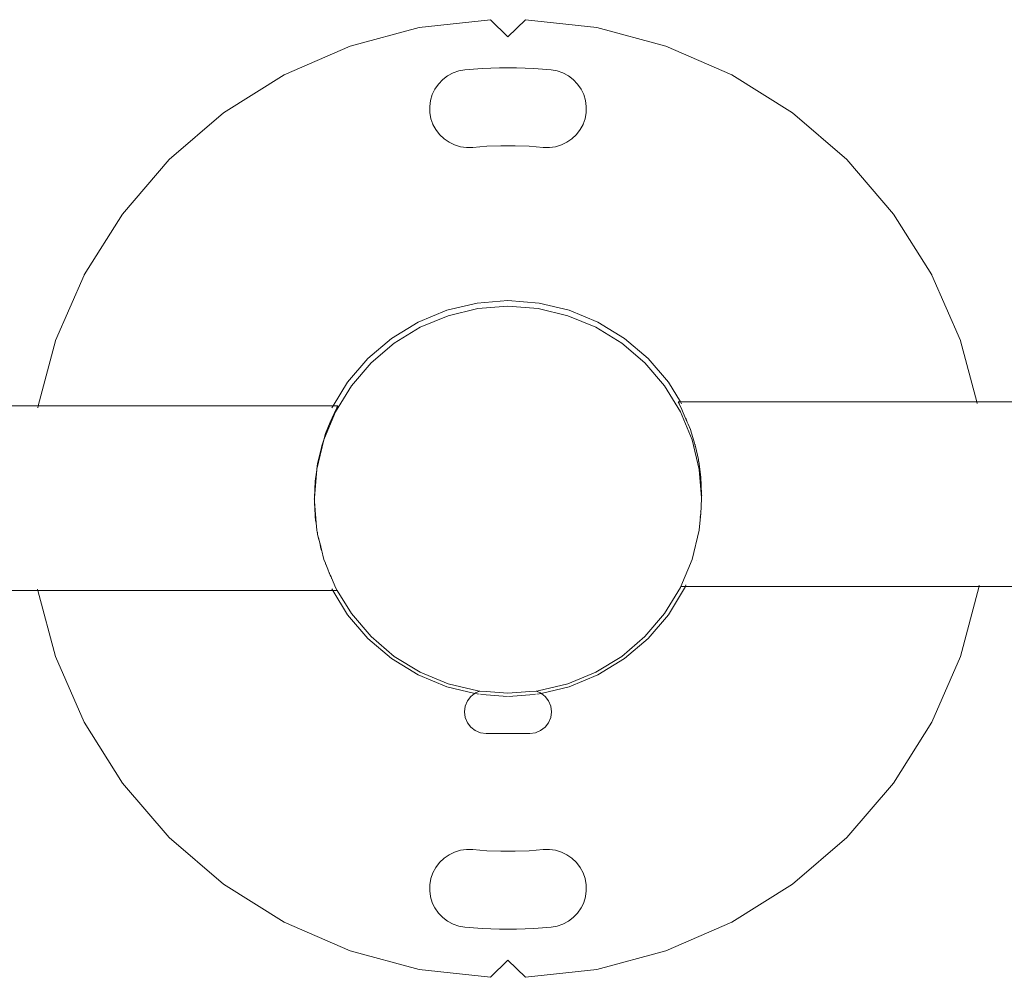
# Model space of a CAD drawing. Units: millimetres. Extents: x -35512 to -31916, y -1539 to 2170.
# Drawn here: x -33827 to -33601, y 205 to 425 of the extents above; entities that cross this region are included whole.
import ezdxf

# ---------------------------------------------------------------- set-up
doc = ezdxf.new("R2010")
doc.units = ezdxf.units.MM
doc.layers.get('0').update_dxf_attribs({"lineweight": 13})

# ---------------------------------------------------------------- blocks, each defined once
blk = doc.blocks.new('Kola_OF2-04_rzut')
for p, q in [((11546.67, 43.55), (11546.67, 140.73)), ((11589.07, 43.5), (11589.07, 140.73)), ((11546.67, 43.55), (11531.51, 39.5)), ((11546.99, 43.63), (11546.67, 43.55)), ((11546.67, -24.09), (11546.67, 43.55)), ((11589.07, 43.5), (11588.68, 43.6)), ((11604.04, 39.5), (11589.07, 43.5)), ((11589.07, -24.21), (11589.07, 43.5)), ((11531.51, 39.5), (11516.42, 32.92)), ((11604.13, 39.5), (11604.04, 39.5)), ((11619.13, 32.92), (11604.13, 39.5)), ((11516.42, 32.92), (11502.47, 24.17)), ((11619.22, 32.92), (11619.13, 32.92)), ((11633.16, 24.17), (11619.22, 32.92)), ((11502.47, 24.17), (11489.99, 13.43)), ((11645.64, 13.43), (11633.16, 24.17)), ((11489.99, 13.43), (11479.26, 0.95)), ((11656.38, 0.95), (11645.64, 13.43)), ((11479.26, 0.95), (11470.5, -12.99)), ((11665.13, -12.99), (11656.38, 0.95)), ((11470.5, -12.99), (11463.93, -28.09)), ((11671.71, -28.09), (11665.13, -12.99)), ((11562.23, -20.32), (11560.58, -20.45)), ((11562.23, -20.32), (11567.15, -19.93)), ((11562.23, -20.32), (11563.09, -20.2)), ((11562.37, -20.25), (11562.23, -20.32)), ((11562.37, -20.25), (11563.55, -20.08)), ((11563.09, -20.2), (11563.55, -20.08)), ((11563.55, -20.08), (11563.86, -20.07)), ((11563.86, -20.07), (11563.94, -20.08)), ((11564.13, -20.07), (11563.94, -20.08)), ((11564.33, -20.05), (11564.13, -20.07)), ((11564.33, -20.05), (11565.15, -20.01)), ((11567.15, -19.93), (11565.15, -20.01)), ((11567.3, -19.92), (11567.15, -19.93)), ((11567.3, -19.92), (11567.41, -19.9)), ((11567.41, -19.9), (11567.51, -19.9)), ((11567.51, -19.9), (11567.53, -19.9)), ((11567.53, -19.9), (11567.6, -19.91)), ((11567.67, -19.89), (11567.6, -19.91)), ((11567.6, -19.91), (11567.63, -19.91)), ((11567.63, -19.91), (11567.67, -19.89)), ((11567.67, -19.89), (11567.77, -19.9)), ((11567.77, -19.9), (11567.8, -19.9)), ((11567.8, -19.9), (11567.87, -19.9)), ((11567.87, -19.9), (11567.94, -19.9)), ((11574.39, -20.44), (11567.94, -19.9)), ((11571.8, -20.08), (11567.94, -19.9)), ((11574.39, -20.44), (11571.8, -20.08)), ((11552.36, -22.65), (11552.72, -22.52)), ((11552.74, -22.49), (11552.72, -22.52)), ((11552.74, -22.49), (11552.93, -22.44)), ((11552.93, -22.44), (11553.8, -22.08)), ((11553.8, -22.08), (11554.78, -21.84)), ((11555.08, -21.75), (11554.78, -21.84)), ((11555.5, -21.67), (11555.08, -21.75)), ((11555.5, -21.67), (11556.08, -21.53)), ((11555.84, -21.5), (11556.4, -21.38)), ((11556.08, -21.53), (11556.17, -21.5)), ((11556.17, -21.5), (11556.4, -21.38)), ((11556.43, -21.45), (11556.17, -21.5)), ((11556.4, -21.38), (11556.57, -21.33)), ((11556.52, -21.42), (11556.43, -21.45)), ((11556.52, -21.42), (11556.84, -21.35)), ((11556.65, -21.33), (11556.57, -21.33)), ((11556.82, -21.28), (11556.65, -21.33)), ((11557.61, -21.12), (11556.82, -21.28)), ((11557.61, -21.12), (11556.84, -21.35)), ((11558.44, -20.9), (11557.61, -21.12)), ((11558.59, -20.93), (11557.61, -21.12)), ((11558.44, -20.9), (11559.52, -20.65)), ((11558.9, -20.85), (11558.59, -20.93)), ((11559.89, -20.62), (11559.52, -20.65)), ((11559.89, -20.62), (11560.04, -20.58)), ((11560.09, -20.57), (11560.04, -20.58)), ((11560.09, -20.57), (11560.58, -20.45)), ((11574.39, -20.44), (11574.49, -20.45)), ((11574.49, -20.45), (11574.55, -20.47)), ((11581.27, -22.08), (11574.55, -20.47)), ((11575.86, -20.65), (11574.55, -20.47)), ((11579.57, -21.5), (11575.86, -20.65)), ((11579.57, -21.5), (11579.94, -21.62)), ((11581.27, -22.08), (11579.94, -21.62)), ((11581.27, -22.08), (11587.71, -24.75)), ((11582.72, -22.49), (11581.27, -22.08)), ((11585.33, -23.51), (11582.72, -22.49)), ((11541.12, -27.54), (11546.67, -24.14)), ((11546.67, -24.14), (11547.04, -23.91)), ((11546.67, -24.14), (11546.67, -24.09)), ((11546.67, -25.17), (11546.67, -24.14)), ((11546.67, -25.17), (11547.35, -24.75)), ((11547.35, -24.75), (11549.43, -23.89)), ((11549.43, -23.89), (11549.47, -23.87)), ((11549.47, -23.87), (11549.51, -23.85)), ((11549.51, -23.85), (11549.59, -23.81)), ((11549.59, -23.81), (11549.85, -23.72)), ((11549.85, -23.72), (11550.19, -23.51)), ((11550.19, -23.51), (11550.57, -23.37)), ((11550.57, -23.37), (11550.64, -23.34)), ((11550.64, -23.34), (11550.77, -23.33)), ((11551.38, -23.07), (11550.77, -23.33)), ((11551.61, -22.98), (11551.38, -23.07)), ((11551.61, -22.98), (11552.36, -22.65)), ((11587.35, -24.42), (11585.33, -23.51)), ((11588.63, -25.05), (11587.35, -24.42)), ((11587.71, -24.75), (11593.66, -28.39)), ((11588.62, -23.93), (11589.07, -24.21)), ((11589.07, -24.21), (11594.52, -27.54)), ((11589.07, -25.27), (11589.07, -24.21)), ((11541.41, -28.39), (11546.67, -25.17)), ((11588.63, -25.02), (11588.7, -25.05)), ((11588.7, -25.05), (11588.63, -25.05)), ((11588.7, -25.05), (11589.07, -25.27)), ((11463.93, -28.09), (11459.68, -43.99)), ((11535.69, -32.18), (11541.12, -27.54)), ((11536.1, -32.92), (11541.41, -28.39)), ((11593.66, -28.39), (11598.96, -32.92)), ((11594.52, -27.54), (11599.94, -32.18)), ((11675.96, -43.99), (11671.71, -28.09)), ((11531.06, -37.61), (11535.69, -32.18)), ((11531.57, -38.23), (11536.1, -32.92)), ((11598.96, -32.92), (11603.49, -38.23)), ((11599.94, -32.18), (11604.58, -37.61)), ((11527.33, -43.7), (11531.06, -37.61)), ((11527.93, -44.17), (11531.57, -38.23)), ((11603.49, -38.23), (11607.14, -44.17)), ((11604.58, -37.61), (11608.31, -43.7)), ((11459.68, -43.99), (11457.85, -60.35)), ((11524.59, -50.29), (11527.33, -43.7)), ((11525.26, -50.62), (11527.93, -44.17)), ((11607.14, -44.17), (11609.81, -50.62)), ((11608.31, -43.7), (11611.04, -50.29)), ((11677.79, -60.35), (11675.96, -43.99)), ((11473.78, -47.59), (11474.96, -46.98)), ((11474.96, -46.98), (11475.05, -46.98)), ((11475.05, -46.98), (11476.31, -46.57)), ((11476.31, -46.57), (11476.41, -46.57)), ((11476.41, -46.57), (11477.71, -46.38)), ((11477.71, -46.38), (11479.12, -46.41)), ((11479.12, -46.41), (11480.51, -46.66)), ((11480.51, -46.66), (11481.85, -47.13)), ((11481.85, -47.13), (11483.09, -47.79)), ((11652.54, -47.79), (11653.7, -47.13)), ((11653.7, -47.13), (11653.79, -47.13)), ((11653.79, -47.13), (11655.03, -46.66)), ((11655.03, -46.66), (11655.12, -46.66)), ((11655.12, -46.66), (11656.42, -46.41)), ((11656.51, -46.41), (11656.42, -46.41)), ((11656.51, -46.41), (11657.83, -46.38)), ((11657.83, -46.38), (11659.23, -46.57)), ((11659.23, -46.57), (11660.58, -46.98)), ((11660.58, -46.98), (11661.85, -47.59)), ((11470.75, -50.5), (11471.6, -49.37)), ((11471.6, -49.37), (11472.62, -48.4)), ((11472.62, -48.4), (11473.78, -47.59)), ((11483.09, -47.79), (11484.22, -48.65)), ((11484.22, -48.65), (11485.19, -49.67)), ((11485.19, -49.67), (11486, -50.83)), ((11649.64, -50.83), (11650.44, -49.67)), ((11650.44, -49.67), (11651.42, -48.65)), ((11651.42, -48.65), (11652.54, -47.79)), ((11661.85, -47.59), (11663.01, -48.4)), ((11663.01, -48.4), (11664.03, -49.37)), ((11664.03, -49.37), (11664.89, -50.5)), ((11469.61, -53.08), (11470.08, -51.74)), ((11470.08, -51.74), (11470.75, -50.5)), ((11486, -50.83), (11486.61, -52.1)), ((11523.05, -56.71), (11524.59, -50.29)), ((11523.63, -57.4), (11525.26, -50.62)), ((11609.81, -50.62), (11611.44, -57.4)), ((11611.04, -50.29), (11612.71, -57.24)), ((11649.02, -52.1), (11649.64, -50.83)), ((11664.89, -50.5), (11665.56, -51.74)), ((11665.56, -51.74), (11666.02, -53.08)), ((11469.36, -54.47), (11469.61, -53.08)), ((11486.61, -52.1), (11487.02, -53.45)), ((11487.02, -53.45), (11487.21, -54.85)), ((11648.43, -54.85), (11648.62, -53.45)), ((11648.62, -53.45), (11649.02, -52.1)), ((11666.02, -53.08), (11666.27, -54.47)), ((11469.05, -58.41), (11469.36, -54.47)), ((11487.18, -56.26), (11486.92, -59.49)), ((11487.21, -54.85), (11487.18, -56.26)), ((11515.29, -55.82), (11514.5, -56.85)), ((11516.33, -55.02), (11515.29, -55.82)), ((11517.54, -54.52), (11516.33, -55.02)), ((11518.83, -54.35), (11517.54, -54.52)), ((11520.12, -54.52), (11518.83, -54.35)), ((11521.33, -55.02), (11520.12, -54.52)), ((11522.37, -55.82), (11521.33, -55.02)), ((11522.98, -56.62), (11522.37, -55.82)), ((11648.46, -56.26), (11648.43, -54.85)), ((11648.72, -59.49), (11648.46, -56.26)), ((11666.27, -54.47), (11666.59, -58.41)), ((11468.89, -62.37), (11469.05, -58.41)), ((11513.83, -59.35), (11514, -58.06)), ((11514.5, -56.85), (11514, -58.06)), ((11522.76, -59.35), (11522.86, -58.06)), ((11522.89, -57.7), (11522.93, -57.24)), ((11522.93, -57.24), (11523.05, -56.71)), ((11523.05, -56.71), (11522.98, -56.62)), ((11523.16, -56.85), (11523.05, -56.71)), ((11523.59, -57.9), (11523.16, -56.85)), ((11523.48, -59.35), (11523.59, -57.9)), ((11523.63, -57.4), (11523.59, -57.9)), ((11611.44, -57.4), (11611.98, -64.35)), ((11612.71, -57.24), (11613.27, -64.35)), ((11666.59, -58.41), (11666.75, -62.37)), ((11461.78, -64.35), (11457.85, -60.35)), ((11486.92, -59.49), (11486.79, -62.73)), ((11513.83, -59.35), (11513.83, -69.35)), ((11522.37, -64.26), (11522.76, -59.35)), ((11523.48, -59.35), (11523.08, -64.35)), ((11648.85, -62.73), (11648.72, -59.49)), ((11673.86, -64.35), (11677.79, -60.35)), ((11468.89, -66.33), (11468.89, -62.37)), ((11486.79, -62.73), (11486.79, -65.97)), ((11648.85, -65.97), (11648.85, -62.73)), ((11666.75, -62.37), (11666.75, -66.33)), ((11457.85, -68.35), (11461.78, -64.35)), ((11522.76, -69.35), (11522.37, -64.44)), ((11523.48, -69.35), (11523.08, -64.35)), ((11611.98, -64.35), (11611.44, -71.31)), ((11613.27, -64.35), (11612.71, -71.47)), ((11677.79, -68.35), (11673.86, -64.35)), ((11469.05, -70.29), (11468.89, -66.33)), ((11486.79, -65.97), (11486.92, -69.21)), ((11648.72, -69.21), (11648.85, -65.97)), ((11666.75, -66.33), (11666.59, -70.29)), ((11457.85, -68.35), (11459.68, -84.71)), ((11486.92, -69.21), (11487.18, -72.44)), ((11513.83, -69.35), (11514, -70.65)), ((11522.86, -70.65), (11522.76, -69.35)), ((11523.59, -70.81), (11523.48, -69.35)), ((11648.46, -72.44), (11648.72, -69.21)), ((11675.96, -84.71), (11677.79, -68.35)), ((11469.36, -74.24), (11469.05, -70.29)), ((11514, -70.65), (11514.5, -71.85)), ((11514.5, -71.85), (11515.29, -72.89)), ((11522.37, -72.89), (11522.98, -72.09)), ((11522.93, -71.47), (11522.89, -71)), ((11523.05, -71.99), (11522.93, -71.47)), ((11522.98, -72.09), (11523.05, -71.99)), ((11523.05, -71.99), (11523.16, -71.85)), ((11524.59, -78.41), (11523.05, -71.99)), ((11523.16, -71.85), (11523.59, -70.81)), ((11523.59, -70.81), (11523.63, -71.31)), ((11525.26, -78.09), (11523.63, -71.31)), ((11611.44, -71.31), (11609.81, -78.09)), ((11612.71, -71.47), (11611.04, -78.41)), ((11666.59, -70.29), (11666.27, -74.24)), ((11469.61, -75.63), (11469.36, -74.24)), ((11487.21, -73.85), (11487.02, -75.25)), ((11487.18, -72.44), (11487.21, -73.85)), ((11515.29, -72.89), (11516.33, -73.68)), ((11516.33, -73.68), (11517.54, -74.18)), ((11518.83, -74.35), (11517.54, -74.18)), ((11518.83, -74.35), (11520.12, -74.18)), ((11520.12, -74.18), (11521.33, -73.68)), ((11521.33, -73.68), (11522.37, -72.89)), ((11648.43, -73.85), (11648.46, -72.44)), ((11648.62, -75.25), (11648.43, -73.85)), ((11666.27, -74.24), (11666.02, -75.63)), ((11470.08, -76.96), (11469.61, -75.63)), ((11486.61, -76.61), (11486, -77.88)), ((11487.02, -75.25), (11486.61, -76.61)), ((11649.02, -76.61), (11648.62, -75.25)), ((11649.64, -77.88), (11649.02, -76.61)), ((11666.02, -75.63), (11665.56, -76.96)), ((11470.75, -78.21), (11470.08, -76.96)), ((11471.6, -79.33), (11470.75, -78.21)), ((11485.19, -79.04), (11484.22, -80.06)), ((11486, -77.88), (11485.19, -79.04)), ((11527.33, -85.01), (11524.59, -78.41)), ((11527.93, -84.53), (11525.26, -78.09)), ((11609.81, -78.09), (11607.14, -84.53)), ((11611.04, -78.41), (11608.31, -85.01)), ((11650.44, -79.04), (11649.64, -77.88)), ((11651.42, -80.06), (11650.44, -79.04)), ((11664.89, -78.21), (11664.03, -79.33)), ((11665.56, -76.96), (11664.89, -78.21)), ((11472.62, -80.31), (11471.6, -79.33)), ((11473.78, -81.12), (11472.62, -80.31)), ((11474.96, -81.73), (11473.78, -81.12)), ((11483.09, -80.91), (11481.85, -81.58)), ((11484.22, -80.06), (11483.09, -80.91)), ((11652.54, -80.91), (11651.42, -80.06)), ((11653.7, -81.58), (11652.54, -80.91)), ((11661.85, -81.12), (11660.58, -81.73)), ((11663.01, -80.31), (11661.85, -81.12)), ((11664.03, -79.33), (11663.01, -80.31)), ((11475.05, -81.73), (11474.96, -81.73)), ((11476.31, -82.14), (11475.05, -81.73)), ((11476.41, -82.14), (11476.31, -82.14)), ((11477.71, -82.33), (11476.41, -82.14)), ((11479.12, -82.3), (11477.71, -82.33)), ((11480.51, -82.05), (11479.12, -82.3)), ((11481.85, -81.58), (11480.51, -82.05)), ((11653.79, -81.58), (11653.7, -81.58)), ((11655.03, -82.05), (11653.79, -81.58)), ((11655.12, -82.05), (11655.03, -82.05)), ((11656.42, -82.3), (11655.12, -82.05)), ((11656.51, -82.3), (11656.42, -82.3)), ((11657.83, -82.33), (11656.51, -82.3)), ((11659.23, -82.14), (11657.83, -82.33)), ((11660.58, -81.73), (11659.23, -82.14)), ((11459.68, -84.71), (11463.93, -100.62)), ((11531.06, -91.1), (11527.33, -85.01)), ((11531.57, -90.48), (11527.93, -84.53)), ((11607.14, -84.53), (11603.49, -90.48)), ((11608.31, -85.01), (11604.58, -91.1)), ((11671.71, -100.62), (11675.96, -84.71)), ((11535.69, -96.53), (11531.06, -91.1)), ((11536.1, -95.78), (11531.57, -90.48)), ((11603.49, -90.48), (11598.96, -95.78)), ((11604.58, -91.1), (11599.94, -96.53)), ((11541.12, -101.16), (11535.69, -96.53)), ((11541.41, -100.31), (11536.1, -95.78)), ((11598.96, -95.78), (11593.66, -100.31)), ((11599.94, -96.53), (11594.52, -101.16)), ((11463.93, -100.62), (11470.5, -115.71)), ((11547.21, -104.89), (11541.12, -101.16)), ((11547.35, -103.96), (11541.41, -100.31)), ((11593.66, -100.31), (11587.71, -103.96)), ((11594.52, -101.16), (11590, -103.93)), ((11665.13, -115.71), (11671.71, -100.62)), ((11547.35, -103.96), (11547.6, -104.06)), ((11587.71, -103.96), (11581.27, -106.63)), ((11588.28, -104.28), (11589.55, -103.65)), ((11589.55, -103.65), (11589.63, -103.65)), ((11590, -103.93), (11589.55, -104.21)), ((11590, -103.44), (11589.63, -103.65)), ((11590, -103.44), (11590, -103.93)), ((11590, -103.93), (11590, -171.95)), ((11547.6, -105.09), (11547.21, -104.89)), ((11553.8, -106.63), (11547.6, -104.06)), ((11547.6, -104.06), (11547.6, -105.09)), ((11547.97, -105.21), (11547.6, -105.09)), ((11547.6, -105.09), (11547.6, -172.47)), ((11582.84, -106.45), (11583.65, -106.21)), ((11583.65, -106.21), (11584.86, -105.74)), ((11584.86, -105.74), (11585.38, -105.52)), ((11585.38, -105.52), (11587.53, -104.6)), ((11585.38, -105.52), (11586.26, -105.2)), ((11588.28, -104.28), (11587.53, -104.6)), ((11553.67, -107.57), (11553.64, -107.56)), ((11560.58, -108.26), (11553.8, -106.63)), ((11564.48, -108.62), (11560.58, -108.26)), ((11563.49, -108.48), (11563.57, -108.49)), ((11564.48, -108.62), (11563.57, -108.49)), ((11567.98, -108.77), (11574.49, -108.26)), ((11572.73, -108.62), (11576.29, -108.13)), ((11581.27, -106.63), (11574.49, -108.26)), ((11576.29, -108.13), (11576.32, -108.12)), ((11576.32, -108.12), (11576.44, -108.11)), ((11576.47, -108.1), (11576.44, -108.11)), ((11576.79, -108.06), (11576.47, -108.1)), ((11576.79, -108.06), (11579.74, -107.38)), ((11579.84, -107.35), (11579.74, -107.38)), ((11580.14, -107.29), (11579.84, -107.35)), ((11580.22, -107.27), (11580.14, -107.29)), ((11580.5, -107.2), (11580.22, -107.27)), ((11580.5, -107.2), (11582.59, -106.55)), ((11582.59, -106.55), (11582.84, -106.45)), ((11564.48, -108.62), (11564.76, -108.64)), ((11564.69, -108.58), (11564.76, -108.64)), ((11564.86, -108.62), (11564.76, -108.64)), ((11565.1, -108.63), (11564.86, -108.62)), ((11565.26, -108.66), (11565.1, -108.63)), ((11565.3, -108.66), (11565.26, -108.66)), ((11565.82, -108.67), (11565.3, -108.66)), ((11565.82, -108.67), (11566.08, -108.7)), ((11566.08, -108.7), (11566.33, -108.71)), ((11567.53, -108.8), (11566.33, -108.71)), ((11567.98, -108.77), (11567.53, -108.8)), ((11567.98, -108.77), (11568.33, -108.8)), ((11568.6, -108.82), (11568.33, -108.8)), ((11568.73, -108.8), (11568.6, -108.82)), ((11568.8, -108.81), (11568.73, -108.8)), ((11568.8, -108.81), (11572.73, -108.62)), ((11470.5, -115.71), (11479.26, -129.66)), ((11656.38, -129.66), (11665.13, -115.71)), ((11479.26, -129.66), (11489.99, -142.13)), ((11645.64, -142.13), (11656.38, -129.66)), ((11489.99, -142.13), (11502.47, -152.87)), ((11633.16, -152.87), (11645.64, -142.13)), ((11502.47, -152.87), (11516.42, -161.63)), ((11619.22, -161.63), (11633.16, -152.87)), ((11516.42, -161.63), (11531.51, -168.2)), ((11604.13, -168.2), (11619.13, -161.63)), ((11619.13, -161.63), (11619.22, -161.63)), ((11531.51, -168.2), (11547.41, -172.45)), ((11590, -171.95), (11604.04, -168.2)), ((11604.04, -168.2), (11604.13, -168.2)), ((11547.41, -172.45), (11547.6, -172.47)), ((11547.6, -172.47), (11547.91, -172.51)), ((11547.6, -172.47), (11547.6, -269.44)), ((11589.61, -172.06), (11590, -171.95)), ((11590, -171.95), (11590, -269.44))]:
    blk.add_line(p, q)

msp = doc.modelspace()

# ---------------------------------------------------------------- block references
at = {"rotation": 90}
msp.add_blockref('Kola_OF2-04_rzut', (-33778.84, -11252.75), dxfattribs=at)

doc.saveas('drawing.dxf')
